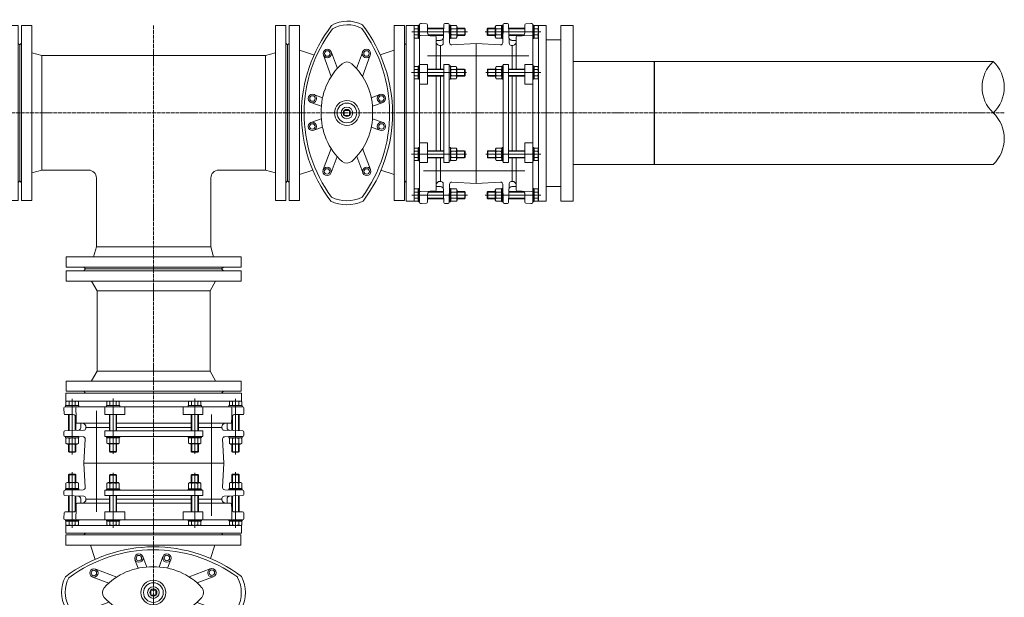
# Model space of a CAD drawing. Units: millimetres. Extents: x 2300942 to 2315377, y 186554 to 202701.
# Drawn here: x 2307682 to 2309593, y 198830 to 199951 of the extents above; entities that cross this region are included whole.
import ezdxf

# ---------------------------------------------------------------- set-up
doc = ezdxf.new("R2010")
doc.units = ezdxf.units.MM
doc.linetypes.add('ACAD_ISO04W100', pattern=[30, 24, -3, 0, -3])
doc.layers.get('0').update_dxf_attribs({"lineweight": 0})
for name, color, linetype, lineweight in [('MET_Udensvads_', 250, 'Continuous', 13), ('PE_udensvads', 5, 'Continuous', 13), ('Savienojuma_vieta', 5, 'Continuous', 13)]:
    doc.layers.add(name, color=color, linetype=linetype, lineweight=lineweight)

# ---------------------------------------------------------------- blocks, each defined once
blk = doc.blocks.new('Aizbidnis_200')
at = {"layer": 'Savienojuma_vieta', "ltscale": 0.711436}
for p, q in [((2303409.8, 200562.7), (2303429.8, 200562.7)), ((2303409.8, 200392.7), (2303409.8, 200562.7)), ((2303429.8, 200562.7), (2303429.8, 200222.7)), ((2303633.8, 200562.7), (2303613.8, 200562.7)), ((2303613.8, 200562.7), (2303613.8, 200222.7)), ((2303633.8, 200392.7), (2303633.8, 200562.7)), ((2303406.8, 200524.7), (2303409.8, 200527.7)), ((2303636.8, 200524.7), (2303633.8, 200527.7)), ((2303406.8, 200392.7), (2303406.8, 200524.7)), ((2303457.4, 200505.4), (2303429.8, 200514.5)), ((2303491.7, 200510.3), (2303503.3, 200479.1)), ((2303551.9, 200510.3), (2303540.3, 200479.1)), ((2303586.3, 200505.4), (2303613.8, 200514.5)), ((2303636.8, 200392.7), (2303636.8, 200524.7)), ((2303476.5, 200504.6), (2303491.7, 200463.8)), ((2303567.1, 200504.6), (2303552, 200463.8)), ((2303451.7, 200413.3), (2303472.2, 200405.6)), ((2303458, 200428.4), (2303474.5, 200422.2)), ((2303585.7, 200428.4), (2303569.1, 200422.2)), ((2303591.9, 200413.3), (2303571.4, 200405.6)), ((2303516.9, 200397.7), (2303526.8, 200397.7)), ((2303516.9, 200387.8), (2303516.9, 200397.7)), ((2303526.8, 200397.7), (2303526.8, 200387.8)), ((2303406.8, 200392.7), (2303406.8, 200260.7)), ((2303409.8, 200222.7), (2303409.8, 200392.7)), ((2303451.6, 200374.1), (2303472.2, 200381.6)), ((2303526.8, 200387.8), (2303516.9, 200387.8)), ((2303592, 200374.1), (2303571.4, 200381.6)), ((2303633.8, 200222.7), (2303633.8, 200392.7)), ((2303636.8, 200392.7), (2303636.8, 200260.7)), ((2303457.8, 200359), (2303474.4, 200365)), ((2303585.8, 200359), (2303569.2, 200365)), ((2303476, 200282.6), (2303491.3, 200323.4)), ((2303567.7, 200282.6), (2303552.3, 200323.4)), ((2303491.1, 200276.9), (2303502.8, 200308)), ((2303552.5, 200276.9), (2303540.8, 200308)), ((2303455.6, 200281.6), (2303429.8, 200273.2)), ((2303587.8, 200281.6), (2303613.8, 200273.2)), ((2303406.8, 200260.7), (2303409.8, 200257.7)), ((2303636.8, 200260.7), (2303633.8, 200257.7)), ((2303429.8, 200222.7), (2303409.8, 200222.7)), ((2303613.8, 200222.7), (2303633.8, 200222.7))]:
    blk.add_line(p, q, dxfattribs=at)
for centre, radius in [((2303483.9, 200508.1), 8.14), ((2303483.9, 200508.1), 5.31), ((2303559.7, 200508.1), 8.14), ((2303559.7, 200508.1), 5.31), ((2303454.9, 200420.8), 8.14), ((2303454.9, 200420.8), 5.31), ((2303521.8, 200392.7), 24.1), ((2303588.7, 200420.8), 8.14), ((2303588.7, 200420.8), 5.31), ((2303521.8, 200392.7), 19.1), ((2303521.8, 200392.7), 11.3), ((2303521.8, 200392.7), 7.01), ((2303454.8, 200366.5), 8.14), ((2303588.9, 200366.5), 8.14), ((2303454.8, 200366.5), 5.31), ((2303588.9, 200366.5), 5.31), ((2303483.3, 200279.1), 8.14), ((2303483.3, 200279.1), 5.31), ((2303560.3, 200279.1), 8.14), ((2303560.3, 200279.1), 5.31)]:
    blk.add_circle(centre, radius, dxfattribs=at)
for centre, radius, start, end in [((2303520.7, 200510.4), 60.6, 59.5585, 118.7365), ((2303714.6, 200391.9), 281.5, 142.4266, 217.2423), ((2303715.5, 200392.3), 276.7, 143.5181, 216.1527), ((2303520.7, 200506.5), 57.4, 59.4387, 118.7666), ((2303331.1, 200391.4), 273.7, 323.6269, 36.9425), ((2303329.5, 200390.9), 280.5, 322.8417, 37.7326), ((2303521.8, 200477), 14.7, 50.2208, 129.7792), ((2303596.4, 200396.5), 124.5, 132.4559, 181.4748), ((2303447.2, 200396.5), 124.5, 358.5252, 47.5441), ((2303596.4, 200390.2), 124.5, 178.5252, 227.5441), ((2303447.2, 200390.2), 124.5, 312.4559, 1.4748), ((2303521.8, 200311.2), 15.9, 231.4582, 306.316), ((2303521.9, 200288.4), 66.3, 243.4559, 296.5441), ((2303521.9, 200284), 69.8, 243.4559, 296.5441)]:
    blk.add_arc(centre, radius, start, end, dxfattribs=at)
blk = doc.blocks.new('Trejgabals_DN200')
at = {"layer": 'Savienojuma_vieta'}
for p, q in [((2307774.3, 200864.8), (2307774.3, 200524.8)), ((2307774.3, 200864.8), (2307794, 200864.8)), ((2307794, 200864.8), (2307794, 200524.8)), ((2308287, 200864.8), (2308267.3, 200864.8)), ((2308267.3, 200864.8), (2308267.3, 200524.8)), ((2308287, 200864.8), (2308287, 200524.8)), ((2307770.6, 200826.8), (2307774.3, 200830.5)), ((2307770.6, 200826.8), (2307770.6, 200562.8)), ((2308290.6, 200826.8), (2308287, 200830.5)), ((2308290.6, 200826.8), (2308290.6, 200562.8)), ((2307813.6, 200806), (2307794, 200811.2)), ((2307794, 200694.8), (2307794, 200805.8)), ((2307813.6, 200806), (2307813.6, 200583.6)), ((2307813.6, 200806), (2308247.6, 200806)), ((2308247.6, 200806), (2308267.3, 200811.2)), ((2308247.6, 200806), (2308247.6, 200583.6)), ((2308267.3, 200694.8), (2308267.3, 200805.8)), ((2307813.6, 200583.6), (2307794, 200578.4)), ((2307813.6, 200583.6), (2307904.5, 200583.6)), ((2307919.5, 200434.8), (2307919.5, 200568.6)), ((2308141.8, 200434.8), (2308141.8, 200568.6)), ((2308156.8, 200583.6), (2308247.6, 200583.6)), ((2308247.6, 200583.6), (2308267.3, 200578.4)), ((2307770.6, 200562.8), (2307774.3, 200559.1)), ((2308290.6, 200562.8), (2308287, 200559.1)), ((2307774.3, 200524.8), (2307794, 200524.8)), ((2308287, 200524.8), (2308267.3, 200524.8)), ((2307919.5, 200434.8), (2307914.2, 200415.2)), ((2308141.8, 200434.8), (2307919.5, 200434.8)), ((2308141.8, 200434.8), (2308147.1, 200415.2)), ((2307860.7, 200395.5), (2307860.7, 200415.2)), ((2308200.6, 200415.2), (2307860.7, 200415.2)), ((2308200.6, 200395.5), (2308200.6, 200415.2)), ((2308200.6, 200395.5), (2307860.7, 200395.5)), ((2307898.6, 200391.8), (2307894.9, 200395.5)), ((2308162.6, 200391.8), (2308166.3, 200395.5)), ((2308162.6, 200391.8), (2307898.6, 200391.8))]:
    blk.add_line(p, q, dxfattribs=at)
for centre, start, end in [((2307904.5, 200568.6), 0, 90), ((2308156.8, 200568.6), 90, 180)]:
    blk.add_arc(centre, 15, start, end, dxfattribs=at)
blk = doc.blocks.new('Izjaucams_savienojums')
at = {"layer": 'Savienojuma_vieta', "extrusion": (1.87797e-14, -3.40378e-14, -1)}
for p, q in [((2304582.8, 189291.1), (2304582.8, 189636)), ((2304629.8, 189636.2), (2304628.5, 189599.8)), ((2304631.9, 189638.2), (2304638.3, 189638.2)), ((2304640.4, 189636.1), (2304641, 189601)), ((2304675.5, 189622.1), (2304567.4, 189622.1)), ((2304584.8, 189615.1), (2304603.5, 189614.6)), ((2304603.5, 189614.6), (2304612.9, 189614.2)), ((2304614.9, 189549.8), (2304614.9, 189612.2)), ((2304614.9, 189605.6), (2304623.4, 189605.6)), ((2304614.9, 189600.4), (2304618.1, 189597)), ((2304645.4, 189596.9), (2304692.6, 189599.4)), ((2304692.6, 189599.4), (2304692.6, 189327.8)), ((2304621.4, 189595.6), (2304624.6, 189595.8)), ((2304623, 189549.8), (2304623, 189595.7)), ((2304674, 189542.9), (2304567, 189542.9)), ((2304614.9, 189535.9), (2304614.9, 189391.3)), ((2304623, 189535.9), (2304623, 189391.3)), ((2304674, 189384.3), (2304567, 189384.3)), ((2304614.9, 189377.3), (2304614.9, 189315)), ((2304623, 189377.3), (2304623, 189331.4)), ((2304614.9, 189326.7), (2304618.1, 189330.2)), ((2304621.4, 189331.5), (2304624.6, 189331.4)), ((2304645.4, 189330.3), (2304692.6, 189327.8)), ((2304584.8, 189312), (2304603.5, 189312.6)), ((2304603.5, 189312.6), (2304612.9, 189312.9)), ((2304614.9, 189321.6), (2304623.4, 189321.6)), ((2304629.8, 189291), (2304628.5, 189327.3)), ((2304640.4, 189291.1), (2304641, 189326.2)), ((2304675.5, 189305), (2304567.4, 189305)), ((2304598.2, 189291.4), (2304598.2, 189307)), ((2304584.8, 189289), (2304586.3, 189289)), ((2304586.3, 189289), (2304596.1, 189289.3)), ((2304631.9, 189289), (2304638.3, 189289))]:
    blk.add_line(p, q, dxfattribs=at)
at = {"layer": 'Savienojuma_vieta', "extrusion": (-1.87797e-14, 3.40378e-14, -1)}
for p, q in [((2304744.8, 189636.1), (2304744.2, 189601)), ((2304753.3, 189638.2), (2304746.9, 189638.2)), ((2304755.4, 189636.2), (2304756.7, 189599.8)), ((2304787, 189635.7), (2304787, 189620.1)), ((2304798.9, 189638.2), (2304789.1, 189637.8)), ((2304800.4, 189638.1), (2304798.9, 189638.2)), ((2304802.4, 189636.1), (2304802.4, 189291.1)), ((2304709.7, 189622.1), (2304817.8, 189622.1)), ((2304739.8, 189596.9), (2304692.6, 189599.4)), ((2304692.6, 189327.8), (2304692.6, 189599.4)), ((2304770.3, 189605.6), (2304761.9, 189605.6)), ((2304770.3, 189600.4), (2304767.1, 189597)), ((2304770.3, 189549.8), (2304770.3, 189612.2)), ((2304781.7, 189614.6), (2304772.3, 189614.2)), ((2304800.4, 189615.1), (2304781.7, 189614.6)), ((2304763.8, 189595.6), (2304760.6, 189595.8)), ((2304762.2, 189549.8), (2304762.2, 189595.7)), ((2304711.2, 189542.9), (2304818.2, 189542.9)), ((2304762.2, 189391.3), (2304762.2, 189535.9)), ((2304770.3, 189391.3), (2304770.3, 189535.9)), ((2304711.2, 189384.3), (2304818.2, 189384.3)), ((2304762.2, 189377.3), (2304762.2, 189331.4)), ((2304770.3, 189377.3), (2304770.3, 189315)), ((2304739.8, 189330.3), (2304692.6, 189327.8)), ((2304763.8, 189331.5), (2304760.6, 189331.4)), ((2304770.3, 189326.7), (2304767.1, 189330.2)), ((2304744.8, 189291.1), (2304744.2, 189326.2)), ((2304755.4, 189291), (2304756.7, 189327.3)), ((2304770.3, 189321.6), (2304761.9, 189321.6)), ((2304781.7, 189312.6), (2304772.3, 189312.9)), ((2304800.4, 189312), (2304781.7, 189312.6)), ((2304709.7, 189305), (2304817.8, 189305)), ((2304753.3, 189289), (2304746.9, 189289))]:
    blk.add_line(p, q, dxfattribs=at)
at = {"layer": 'Savienojuma_vieta'}
for p, q in [((2304787.2, 189575.2, 0), (2304590.6, 189575.2, 0)), ((2304598, 189352, 0), (2304794.6, 189352, 0))]:
    blk.add_line(p, q, dxfattribs=at)
at = {"layer": 'Savienojuma_vieta', "extrusion": (0, 0, -1)}
for p in [(2304692.6, 189573), (2304692.6, 189354.2)]:
    blk.add_line(p, (2304692.6, 189463.6), dxfattribs=at)
at = {"layer": 'Savienojuma_vieta', "flags": 128}
for points in [[(2304582.8, 189635), (2304580.7, 189635), (2304580.7, 189609.3), (2304582.8, 189609.3)], [(2304802.4, 189635), (2304804.5, 189635), (2304804.5, 189609.3), (2304802.4, 189609.3)], [(2304572, 189611.7), (2304573, 189610.1), (2304580.2, 189610.1), (2304580.2, 189634.2), (2304573, 189634.2), (2304572, 189632.5)], [(2304573, 189628.2), (2304580.2, 189628.2)], [(2304573, 189616.1), (2304580.2, 189616.1)], [(2304580.2, 189631.8), (2304580.7, 189631.8)], [(2304598.2, 189629.1), (2304629.6, 189629.1)], [(2304598.2, 189628), (2304629.5, 189628)], [(2304599.8, 189616.2), (2304629.1, 189616.2)], [(2304644.3, 189634.2), (2304642.9, 189631.8)], [(2304644.3, 189634.2), (2304654.1, 189634.2)], [(2304644.3, 189628.2), (2304654.1, 189628.2)], [(2304644.3, 189616.1), (2304654.1, 189616.1)], [(2304654.1, 189634.2), (2304655.5, 189631.8)], [(2304655.5, 189631.8), (2304655.5, 189612.5)], [(2304655.5, 189629.1), (2304670.3, 189629.1)], [(2304655.5, 189628), (2304671.3, 189628)], [(2304655.5, 189616.2), (2304671.3, 189616.2)], [(2304670.3, 189629.1), (2304670.3, 189615.2)], [(2304671.3, 189628), (2304670.3, 189629.1)], [(2304670.3, 189615.2), (2304671.3, 189616.2)], [(2304671.3, 189628), (2304671.3, 189616.2)], [(2304713.9, 189628), (2304714.9, 189629.1)], [(2304713.9, 189628), (2304713.9, 189616.2)], [(2304729.7, 189628), (2304713.9, 189628)], [(2304729.7, 189616.2), (2304713.9, 189616.2)], [(2304714.9, 189615.2), (2304713.9, 189616.2)], [(2304714.9, 189629.1), (2304714.9, 189615.2)], [(2304729.7, 189629.1), (2304714.9, 189629.1)], [(2304731.1, 189634.2), (2304729.7, 189631.8)], [(2304729.7, 189631.8), (2304729.7, 189612.5)], [(2304740.9, 189634.2), (2304731.1, 189634.2)], [(2304740.9, 189628.2), (2304731.1, 189628.2)], [(2304740.9, 189616.1), (2304731.1, 189616.1)], [(2304740.9, 189634.2), (2304742.3, 189631.8)], [(2304787, 189629.1), (2304755.6, 189629.1)], [(2304787, 189628), (2304755.7, 189628)], [(2304785.5, 189616.2), (2304756.1, 189616.2)], [(2304805, 189631.8), (2304804.5, 189631.8)], [(2304813.2, 189632.6), (2304812.2, 189634.2), (2304805, 189634.2), (2304805, 189610.1), (2304812.2, 189610.1), (2304813.2, 189611.7)], [(2304812.2, 189628.2), (2304805, 189628.2)], [(2304812.2, 189616.1), (2304805, 189616.1)], [(2304580.2, 189612.5), (2304580.7, 189612.5)], [(2304601.2, 189615.2), (2304629.1, 189615.2)], [(2304644.3, 189610.1), (2304642.9, 189612.5)], [(2304644.3, 189610.1), (2304654.1, 189610.1)], [(2304654.1, 189610.1), (2304655.5, 189612.5)], [(2304655.5, 189615.2), (2304670.3, 189615.2)], [(2304729.7, 189615.2), (2304714.9, 189615.2)], [(2304731.1, 189610.1), (2304729.7, 189612.5)], [(2304740.9, 189610.1), (2304731.1, 189610.1)], [(2304740.9, 189610.1), (2304742.3, 189612.5)], [(2304784, 189615.2), (2304756.1, 189615.2)], [(2304805, 189612.5), (2304804.5, 189612.5)], [(2304572, 189553.3), (2304573, 189554.9), (2304580.2, 189554.9), (2304580.2, 189530.8), (2304573, 189530.8), (2304572, 189532.4)], [(2304572, 189532.4), (2304572, 189553.3)], [(2304573, 189548.9), (2304580.2, 189548.9)], [(2304580.2, 189552.5), (2304580.7, 189552.5)], [(2304580.7, 189555.8), (2304580.7, 189530)], [(2304582.8, 189555.8), (2304580.7, 189555.8)], [(2304598.2, 189549.8), (2304629.8, 189549.8)], [(2304598.2, 189548.8), (2304629.8, 189548.8)], [(2304642.5, 189555.8), (2304640.4, 189555.8)], [(2304642.5, 189555.8), (2304642.5, 189530)], [(2304642.5, 189533.2), (2304643.9, 189530.8), (2304653.6, 189530.8), (2304655, 189533.2), (2304655, 189552.5), (2304653.6, 189554.9), (2304643.9, 189554.9), (2304642.5, 189552.5)], [(2304643.9, 189548.9), (2304653.6, 189548.9)], [(2304655, 189549.8), (2304669.8, 189549.8)], [(2304655, 189548.8), (2304670.9, 189548.8)], [(2304669.8, 189549.8), (2304669.8, 189535.9)], [(2304670.9, 189548.8), (2304669.8, 189549.8)], [(2304670.9, 189548.8), (2304670.9, 189537)], [(2304714.3, 189548.8), (2304715.4, 189549.8)], [(2304730.2, 189548.8), (2304714.3, 189548.8)], [(2304714.3, 189548.8), (2304714.3, 189537)], [(2304730.2, 189549.8), (2304715.4, 189549.8)], [(2304715.4, 189549.8), (2304715.4, 189535.9)], [(2304731.6, 189554.9), (2304730.2, 189552.5)], [(2304730.2, 189552.5), (2304730.2, 189533.2)], [(2304741.3, 189554.9), (2304731.6, 189554.9)], [(2304741.3, 189548.9), (2304731.6, 189548.9)], [(2304741.3, 189554.9), (2304742.7, 189552.5)], [(2304742.7, 189555.8), (2304742.7, 189530)], [(2304742.7, 189555.8), (2304744.8, 189555.8)], [(2304787, 189549.8), (2304755.4, 189549.8)], [(2304787, 189548.8), (2304755.4, 189548.8)], [(2304802.4, 189555.8), (2304804.5, 189555.8), (2304804.5, 189530), (2304802.4, 189530)], [(2304805, 189552.5), (2304804.5, 189552.5)], [(2304813.2, 189532.4), (2304812.2, 189530.8), (2304805, 189530.8), (2304805, 189554.9), (2304812.2, 189554.9), (2304813.2, 189553.3)], [(2304812.2, 189548.9), (2304805, 189548.9)], [(2304813.2, 189532.4), (2304813.2, 189553.3)], [(2304573, 189536.8), (2304580.2, 189536.8)], [(2304580.2, 189533.2), (2304580.7, 189533.2)], [(2304580.7, 189530), (2304582.8, 189530)], [(2304598.2, 189537), (2304629.8, 189537)], [(2304598.2, 189535.9), (2304629.8, 189535.9)], [(2304640.4, 189530), (2304642.5, 189530)], [(2304643.9, 189536.8), (2304653.6, 189536.8)], [(2304655, 189537), (2304670.9, 189537)], [(2304655, 189535.9), (2304669.8, 189535.9)], [(2304669.8, 189535.9), (2304670.9, 189537)], [(2304715.4, 189535.9), (2304714.3, 189537)], [(2304730.2, 189537), (2304714.3, 189537)], [(2304730.2, 189535.9), (2304715.4, 189535.9)], [(2304731.6, 189530.8), (2304730.2, 189533.2)], [(2304741.3, 189536.8), (2304731.6, 189536.8)], [(2304741.3, 189530.8), (2304731.6, 189530.8)], [(2304741.3, 189530.8), (2304742.7, 189533.2)], [(2304744.8, 189530), (2304742.7, 189530)], [(2304787, 189537), (2304755.4, 189537)], [(2304787, 189535.9), (2304755.4, 189535.9)], [(2304805, 189533.2), (2304804.5, 189533.2)], [(2304812.2, 189536.8), (2304805, 189536.8)], [(2304572, 189394.8), (2304573, 189396.4), (2304580.2, 189396.4), (2304580.2, 189372.2), (2304573, 189372.2), (2304572, 189373.9)], [(2304572, 189394.8), (2304572, 189373.9)], [(2304573, 189390.3), (2304580.2, 189390.3)], [(2304580.2, 189394), (2304580.7, 189394)], [(2304582.8, 189371.4), (2304580.7, 189371.4), (2304580.7, 189397.2), (2304582.8, 189397.2)], [(2304598.2, 189391.3), (2304629.8, 189391.3)], [(2304598.2, 189390.2), (2304629.8, 189390.2)], [(2304640.4, 189397.2), (2304642.5, 189397.2)], [(2304642.5, 189371.4), (2304642.5, 189397.2)], [(2304643.9, 189396.4), (2304642.5, 189394)], [(2304643.9, 189396.4), (2304653.6, 189396.4)], [(2304643.9, 189390.3), (2304653.6, 189390.3)], [(2304653.6, 189396.4), (2304655, 189394)], [(2304655, 189374.7), (2304655, 189394)], [(2304655, 189391.3), (2304669.8, 189391.3)], [(2304655, 189390.2), (2304670.9, 189390.2)], [(2304669.8, 189377.3), (2304669.8, 189391.3)], [(2304669.8, 189391.3), (2304670.9, 189390.2)], [(2304670.9, 189378.4), (2304670.9, 189390.2)], [(2304715.4, 189391.3), (2304714.3, 189390.2)], [(2304730.2, 189390.2), (2304714.3, 189390.2)], [(2304714.3, 189378.4), (2304714.3, 189390.2)], [(2304730.2, 189391.3), (2304715.4, 189391.3)], [(2304715.4, 189377.3), (2304715.4, 189391.3)], [(2304742.7, 189394), (2304741.3, 189396.4), (2304731.6, 189396.4), (2304730.2, 189394), (2304730.2, 189374.7), (2304731.6, 189372.2), (2304741.3, 189372.2), (2304742.7, 189374.7)], [(2304741.3, 189390.3), (2304731.6, 189390.3)], [(2304742.7, 189371.4), (2304742.7, 189397.2)], [(2304744.8, 189397.2), (2304742.7, 189397.2)], [(2304787, 189391.3), (2304755.4, 189391.3)], [(2304787, 189390.2), (2304755.4, 189390.2)], [(2304804.5, 189397.2), (2304802.4, 189397.2)], [(2304804.5, 189371.4), (2304804.5, 189397.2)], [(2304805, 189394), (2304804.5, 189394)], [(2304813.2, 189373.9), (2304812.2, 189372.2), (2304805, 189372.2), (2304805, 189396.4), (2304812.2, 189396.4), (2304813.2, 189394.8)], [(2304812.2, 189390.3), (2304805, 189390.3)], [(2304813.2, 189394.8), (2304813.2, 189373.9)], [(2304573, 189378.3), (2304580.2, 189378.3)], [(2304580.2, 189374.7), (2304580.7, 189374.7)], [(2304598.2, 189378.4), (2304629.8, 189378.4)], [(2304598.2, 189377.3), (2304629.8, 189377.3)], [(2304642.5, 189371.4), (2304640.4, 189371.4)], [(2304643.9, 189372.2), (2304642.5, 189374.7)], [(2304643.9, 189378.3), (2304653.6, 189378.3)], [(2304643.9, 189372.2), (2304653.6, 189372.2)], [(2304653.6, 189372.2), (2304655, 189374.7)], [(2304655, 189378.4), (2304670.9, 189378.4)], [(2304655, 189377.3), (2304669.8, 189377.3)], [(2304670.9, 189378.4), (2304669.8, 189377.3)], [(2304730.2, 189378.4), (2304714.3, 189378.4)], [(2304714.3, 189378.4), (2304715.4, 189377.3)], [(2304730.2, 189377.3), (2304715.4, 189377.3)], [(2304741.3, 189378.3), (2304731.6, 189378.3)], [(2304742.7, 189371.4), (2304744.8, 189371.4)], [(2304787, 189378.4), (2304755.4, 189378.4)], [(2304787, 189377.3), (2304755.4, 189377.3)], [(2304802.4, 189371.4), (2304804.5, 189371.4)], [(2304805, 189374.7), (2304804.5, 189374.7)], [(2304812.2, 189378.3), (2304805, 189378.3)], [(2304572, 189294.6), (2304573, 189293), (2304580.2, 189293), (2304580.2, 189317.1), (2304573, 189317.1), (2304572, 189315.5)], [(2304573, 189311.1), (2304580.2, 189311.1)], [(2304580.2, 189314.7), (2304580.7, 189314.7)], [(2304582.8, 189292.1), (2304580.7, 189292.1), (2304580.7, 189317.9), (2304582.8, 189317.9)], [(2304599.8, 189310.9), (2304629.1, 189310.9)], [(2304601.2, 189312), (2304629.1, 189312)], [(2304644.3, 189317.1), (2304642.9, 189314.7)], [(2304644.3, 189317.1), (2304654.1, 189317.1)], [(2304644.3, 189311.1), (2304654.1, 189311.1)], [(2304654.1, 189317.1), (2304655.5, 189314.7)], [(2304655.5, 189295.4), (2304655.5, 189314.7)], [(2304655.5, 189312), (2304670.3, 189312)], [(2304655.5, 189310.9), (2304671.3, 189310.9)], [(2304670.3, 189298.1), (2304670.3, 189312)], [(2304670.3, 189312), (2304671.3, 189310.9)], [(2304671.3, 189299.1), (2304671.3, 189310.9)], [(2304714.9, 189312), (2304713.9, 189310.9)], [(2304729.7, 189310.9), (2304713.9, 189310.9)], [(2304713.9, 189299.1), (2304713.9, 189310.9)], [(2304729.7, 189312), (2304714.9, 189312)], [(2304714.9, 189298.1), (2304714.9, 189312)], [(2304731.1, 189317.1), (2304729.7, 189314.7)], [(2304729.7, 189295.4), (2304729.7, 189314.7)], [(2304740.9, 189317.1), (2304731.1, 189317.1)], [(2304740.9, 189311.1), (2304731.1, 189311.1)], [(2304740.9, 189317.1), (2304742.3, 189314.7)], [(2304784, 189312), (2304756.1, 189312)], [(2304785.5, 189310.9), (2304756.1, 189310.9)], [(2304802.4, 189292.1), (2304804.5, 189292.1), (2304804.5, 189317.9), (2304802.4, 189317.9)], [(2304805, 189314.7), (2304804.5, 189314.7)], [(2304813.2, 189315.5), (2304812.2, 189317.1), (2304805, 189317.1), (2304805, 189293), (2304812.2, 189293), (2304813.2, 189294.7)], [(2304812.2, 189311.1), (2304805, 189311.1)], [(2304573, 189299), (2304580.2, 189299)], [(2304580.2, 189295.4), (2304580.7, 189295.4)], [(2304598.2, 189299.1), (2304629.5, 189299.1)], [(2304598.2, 189298.1), (2304629.6, 189298.1)], [(2304644.3, 189293), (2304642.9, 189295.4)], [(2304644.3, 189299), (2304654.1, 189299)], [(2304644.3, 189293), (2304654.1, 189293)], [(2304654.1, 189293), (2304655.5, 189295.4)], [(2304655.5, 189299.1), (2304671.3, 189299.1)], [(2304655.5, 189298.1), (2304670.3, 189298.1)], [(2304671.3, 189299.1), (2304670.3, 189298.1)], [(2304729.7, 189299.1), (2304713.9, 189299.1)], [(2304713.9, 189299.1), (2304714.9, 189298.1)], [(2304729.7, 189298.1), (2304714.9, 189298.1)], [(2304731.1, 189293), (2304729.7, 189295.4)], [(2304740.9, 189299), (2304731.1, 189299)], [(2304740.9, 189293), (2304731.1, 189293)], [(2304740.9, 189293), (2304742.3, 189295.4)], [(2304787, 189298.1), (2304755.6, 189298.1)], [(2304787, 189299.1), (2304755.7, 189299.1)], [(2304805, 189295.4), (2304804.5, 189295.4)], [(2304812.2, 189299), (2304805, 189299)]]:
    blk.add_lwpolyline(points, dxfattribs=at)
at = {"layer": 'Savienojuma_vieta', "extrusion": (1.87797e-14, -3.40378e-14, -1), "elevation": 0}
for points in [[(-2304582.8, 189636, 0.404027), (-2304584.8, 189638.1), (-2304586.3, 189638.2), (-2304596.1, 189637.8, 0.413696), (-2304598.2, 189635.7)], [(-2304598.2, 189635.7), (-2304598.2, 189620.1, -0.404026), (-2304603.5, 189614.6)]]:
    blk.add_lwpolyline(points, format="xyb", dxfattribs=at)
at = {"layer": 'Savienojuma_vieta', "flags": 128}
for points in [[(2304642.9, 189609.3), (2304642.9, 189635), (2304640.8, 189635), (2304640.8, 189609.3)], [(2304744.4, 189609.3), (2304742.3, 189609.3), (2304742.3, 189635), (2304744.4, 189635)], [(2304640.8, 189317.9), (2304642.9, 189317.9), (2304642.9, 189292.1), (2304640.8, 189292.1)], [(2304742.3, 189317.9), (2304742.3, 189292.1), (2304744.4, 189292.1), (2304744.4, 189317.9)]]:
    blk.add_lwpolyline(points, close=True, dxfattribs=at)
at = {"layer": 'Savienojuma_vieta', "extrusion": (1.87797e-14, -3.40378e-14, -1), "elevation": 0}
for points in [[(-2304582.8, 189520.3), (-2304598.2, 189520.3), (-2304598.2, 189558.9), (-2304582.8, 189558.9)], [(-2304582.8, 189406.9), (-2304598.2, 189406.9), (-2304598.2, 189368.3), (-2304582.8, 189368.3)]]:
    blk.add_lwpolyline(points, dxfattribs=at)
blk.add_lwpolyline([(-2304640.4, 189558.9), (-2304640.4, 189368.3), (-2304629.8, 189368.3), (-2304629.8, 189558.9)], close=True, dxfattribs=at)
at = {"layer": 'Savienojuma_vieta', "extrusion": (-1.87797e-14, 3.40378e-14, -1), "elevation": 0}
blk.add_lwpolyline([(-2304744.8, 189368.3), (-2304744.8, 189558.9), (-2304755.4, 189558.9), (-2304755.4, 189368.3)], close=True, dxfattribs=at)
for points in [[(-2304802.4, 189520.3), (-2304787, 189520.3), (-2304787, 189558.9), (-2304802.4, 189558.9)], [(-2304802.4, 189406.9), (-2304787, 189406.9), (-2304787, 189368.3), (-2304802.4, 189368.3)]]:
    blk.add_lwpolyline(points, dxfattribs=at)
for points in [[(-2304787, 189291.4), (-2304787, 189307, -0.404026), (-2304781.7, 189312.6)], [(-2304802.4, 189291.1, 0.404027), (-2304800.4, 189289), (-2304798.9, 189289), (-2304789.1, 189289.3, 0.413696), (-2304787, 189291.4)]]:
    blk.add_lwpolyline(points, format="xyb", dxfattribs=at)
at = {"layer": 'Savienojuma_vieta'}
for points in [[(2304572, 189293.5, 0), (2304556.6, 189293.5, 0), (2304556.6, 189634.7, 0), (2304572, 189634.7, 0), (2304572, 189293.5, 0)], [(2304813.2, 189634.7, 0), (2304828.6, 189634.7, 0), (2304828.6, 189293.5, 0), (2304813.2, 189293.5, 0), (2304813.2, 189634.7, 0)]]:
    blk.add_polyline3d(points, dxfattribs=at)
at = {"layer": 'Savienojuma_vieta', "extrusion": (1.87797e-14, -3.40378e-14, -1)}
for centre, radius, start, end in [((-2304631.9, 189636.1, 0), 2.09, 2, 90), ((-2304638.3, 189636.1, 0), 2.09, 90, 179), ((-2304577.2, 189631.2, 0), 5.22, 325.1517, 27.8003), ((-2304592, 189622.1, 0), 20, 342.3875, 17.6125), ((-2304577.4, 189613.1, 0), 5.34, 334.4469, 34.4469), ((-2304648.7, 189631.2, 0), 5.34, 325.5615, 25.5615), ((-2304663.3, 189622.1, 0), 19.9, 342.383, 17.617), ((-2304648.7, 189613.1, 0), 5.34, 334.4385, 34.4385), ((-2304649.7, 189631.2, 0), 5.34, 154.4385, 214.4385), ((-2304635.1, 189622.1, 0), 19.9, 162.383, 197.617), ((-2304649.7, 189613.1, 0), 5.34, 145.5615, 205.5615), ((-2304584.9, 189613, 0), 2.09, 359.9999, 88), ((-2304612.9, 189612.2, 0), 2.09, 92, 180), ((-2304621.2, 189599.8, 0), 4.18, 267, 317.5), ((-2304623.4, 189611.2, 0), 5.58, 182, 270), ((-2304624.4, 189600, 0), 4.18, 182, 267), ((-2304645.2, 189601.1, 0), 4.18, 267, 359), ((-2304577.4, 189551.9, 0), 5.34, 325.5531, 25.5531), ((-2304592, 189542.9, 0), 20, 342.3875, 17.6125), ((-2304648.3, 189551.9, 0), 5.34, 325.5615, 25.5615), ((-2304662.9, 189542.9, 0), 19.9, 342.383, 17.617), ((-2304649.2, 189551.9, 0), 5.34, 154.4385, 214.4385), ((-2304634.6, 189542.9, 0), 19.9, 162.383, 197.617), ((-2304577.4, 189533.8, 0), 5.34, 334.4469, 34.4469), ((-2304648.3, 189533.8, 0), 5.34, 334.4385, 34.4385), ((-2304649.2, 189533.8, 0), 5.34, 145.5615, 205.5615), ((-2304577.4, 189393.4, 0), 5.34, 325.5531, 25.5531), ((-2304592, 189384.3, 0), 20, 342.3875, 17.6125), ((-2304648.3, 189393.4, 0), 5.34, 325.5615, 25.5615), ((-2304662.9, 189384.3, 0), 19.9, 342.383, 17.617), ((-2304649.2, 189393.4, 0), 5.34, 154.4385, 214.4385), ((-2304634.6, 189384.3, 0), 19.9, 162.383, 197.617), ((-2304577.4, 189375.2, 0), 5.34, 334.4469, 34.4469), ((-2304648.3, 189375.2, 0), 5.34, 334.4385, 34.4385), ((-2304649.2, 189375.2, 0), 5.34, 145.5615, 205.5615), ((-2304621.2, 189327.4, 0), 4.18, 42.5, 93), ((-2304624.4, 189327.2, 0), 4.18, 93, 178), ((-2304645.2, 189326.1, 0), 4.18, 1, 93), ((-2304577.4, 189314.1, 0), 5.34, 325.5531, 25.5531), ((-2304592, 189305, 0), 20, 342.3875, 17.6125), ((-2304584.9, 189314.1, 0), 2.09, 272, 0.0001), ((-2304603.7, 189307, 0), 5.58, 0.0001, 88), ((-2304612.9, 189315, 0), 2.09, 180, 268), ((-2304623.4, 189316, 0), 5.58, 90, 178), ((-2304648.7, 189314.1, 0), 5.34, 325.5615, 25.5615), ((-2304663.3, 189305, 0), 19.9, 342.383, 17.617), ((-2304649.7, 189314.1, 0), 5.34, 154.4385, 214.4385), ((-2304635.1, 189305, 0), 19.9, 162.383, 197.617), ((-2304577.4, 189296, 0), 5.34, 334.4469, 34.4469), ((-2304584.9, 189291.1, 0), 2.09, 272, 0.0001), ((-2304596.1, 189291.4, 0), 2.09, 180.0001, 268), ((-2304631.9, 189291.1, 0), 2.09, 270, 358), ((-2304638.3, 189291.1, 0), 2.09, 181, 270), ((-2304648.7, 189296, 0), 5.34, 334.4385, 34.4385), ((-2304649.7, 189296, 0), 5.34, 145.5615, 205.5615)]:
    blk.add_arc(centre, radius, start, end, dxfattribs=at)
at = {"layer": 'Savienojuma_vieta', "extrusion": (-1.87797e-14, 3.40378e-14, -1)}
for centre, radius, start, end in [((-2304746.9, 189636.1, 0), 2.09, 1, 90), ((-2304753.3, 189636.1, 0), 2.09, 90, 178), ((-2304789.1, 189635.7, 0), 2.09, 0.0001, 88), ((-2304800.3, 189636, 0), 2.09, 92, 180.0001), ((-2304735.5, 189631.2, 0), 5.34, 325.5615, 25.5615), ((-2304750.1, 189622.1, 0), 19.9, 342.383, 17.617), ((-2304735.5, 189613.1, 0), 5.34, 334.4385, 34.4385), ((-2304736.5, 189631.2, 0), 5.34, 154.4385, 214.4385), ((-2304721.9, 189622.1, 0), 19.9, 162.383, 197.617), ((-2304736.5, 189613.1, 0), 5.34, 145.5615, 205.5615), ((-2304781.5, 189620.1, 0), 5.58, 180.0001, 268), ((-2304807.8, 189631.2, 0), 5.34, 154.4469, 214.4469), ((-2304793.2, 189622.1, 0), 20, 162.3875, 197.6125), ((-2304807.8, 189613.1, 0), 5.34, 145.5531, 205.5531), ((-2304740, 189601.1, 0), 4.18, 181, 273), ((-2304761.9, 189611.2, 0), 5.58, 270, 358), ((-2304760.8, 189600, 0), 4.18, 273, 358), ((-2304764, 189599.8, 0), 4.18, 222.5, 273), ((-2304772.4, 189612.2, 0), 2.09, 0, 88), ((-2304800.3, 189613, 0), 2.09, 92, 180.0001), ((-2304736, 189551.9, 0), 5.34, 325.5615, 25.5615), ((-2304750.6, 189542.9, 0), 19.9, 342.383, 17.617), ((-2304736.9, 189551.9, 0), 5.34, 154.4385, 214.4385), ((-2304722.3, 189542.9, 0), 19.9, 162.383, 197.617), ((-2304807.8, 189551.9, 0), 5.34, 154.4469, 214.4469), ((-2304793.2, 189542.9, 0), 20, 162.3875, 197.6125), ((-2304736, 189533.8, 0), 5.34, 334.4385, 34.4385), ((-2304736.9, 189533.8, 0), 5.34, 145.5615, 205.5615), ((-2304807.8, 189533.8, 0), 5.34, 145.5531, 205.5531), ((-2304736, 189393.4, 0), 5.34, 325.5615, 25.5615), ((-2304750.6, 189384.3, 0), 19.9, 342.383, 17.617), ((-2304736.9, 189393.4, 0), 5.34, 154.4385, 214.4385), ((-2304722.3, 189384.3, 0), 19.9, 162.383, 197.617), ((-2304807.8, 189393.4, 0), 5.34, 154.4469, 214.4469), ((-2304793.2, 189384.3, 0), 20, 162.3875, 197.6125), ((-2304736, 189375.2, 0), 5.34, 334.4385, 34.4385), ((-2304736.9, 189375.2, 0), 5.34, 145.5615, 205.5615), ((-2304807.8, 189375.2, 0), 5.34, 145.5531, 205.5531), ((-2304740, 189326.1, 0), 4.18, 87, 179), ((-2304760.8, 189327.2, 0), 4.18, 2, 87), ((-2304764, 189327.4, 0), 4.18, 87, 137.5), ((-2304735.5, 189314.1, 0), 5.34, 325.5615, 25.5615), ((-2304750.1, 189305, 0), 19.9, 342.383, 17.617), ((-2304736.5, 189314.1, 0), 5.34, 154.4385, 214.4385), ((-2304721.9, 189305, 0), 19.9, 162.383, 197.617), ((-2304761.9, 189316, 0), 5.58, 2, 90), ((-2304772.4, 189315, 0), 2.09, 272, 0), ((-2304800.3, 189314.1, 0), 2.09, 179.9999, 268), ((-2304807.8, 189314.1, 0), 5.34, 154.4469, 214.4469), ((-2304793.2, 189305, 0), 20, 162.3875, 197.6125), ((-2304735.5, 189296, 0), 5.34, 334.4385, 34.4385), ((-2304736.5, 189296, 0), 5.34, 145.5615, 205.5615), ((-2304746.9, 189291.1, 0), 2.09, 270, 359), ((-2304753.3, 189291.1, 0), 2.09, 182, 270), ((-2304808, 189296, 0), 5.22, 145.1517, 207.8003)]:
    blk.add_arc(centre, radius, start, end, dxfattribs=at)

msp = doc.modelspace()

# ---------------------------------------------------------------- linework, layer by layer
at = {"color": 251, "linetype": 'ACAD_ISO04W100', "lineweight": 0, "ltscale": 0.3, "true_color": 0x636466}
for p, q in [((2307941.8, 199940.4), (2307941.8, 197739.8)), ((2309592.9, 199770.4), (2306279.2, 199770.4))]:
    msp.add_line(p, q, dxfattribs=at)
at = {"layer": 'MET_Udensvads_', "color": 5}
for p, q in [((2308732, 199912, 0), (2308703.9, 199912, 0)), ((2308732, 199627.6, 0), (2308703.9, 199627.6, 0))]:
    msp.add_line(p, q, dxfattribs=at)
at = {"layer": 'PE_udensvads', "color": 5}
for p, q in [((2308913, 199870.4, 0), (2308756, 199870.4, 0)), ((2309571.4, 199870.4, 0), (2308913, 199870.4, 0)), ((2308913, 199670.4, 0), (2308756, 199670.4, 0)), ((2308913, 199670.4, 0), (2309571.4, 199670.4, 0))]:
    msp.add_line(p, q, dxfattribs=at)
at = {"layer": 'PE_udensvads', "color": 251, "lineweight": 30, "ltscale": 0.711436, "true_color": 0x636466}
msp.add_line((2308913, 199870.4, 0), (2308913, 199670.4, 0), dxfattribs=at)
at = {"layer": 'PE_udensvads', "color": 5, "elevation": 0}
msp.add_lwpolyline([(2308756, 199599.2), (2308732, 199599.2), (2308732, 199940.4), (2308756, 199940.4)], close=True, dxfattribs=at)
at = {"layer": 'PE_udensvads', "color": 5}
for centre, start, end in [((2309618.6, 199820.4, 0), 133.3642, 226.6358), ((2309524.1, 199820.4, 0), 313.3642, 46.6358), ((2309524.1, 199720.4, 0), 313.3642, 46.6358)]:
    msp.add_arc(centre, 68.8, start, end, dxfattribs=at)
at = {"layer": 'Savienojuma_vieta'}
for p, q in [((2307771.9, 199463.7), (2307771.9, 199444)), ((2307771.9, 199463.7), (2308111.8, 199463.7)), ((2307809.8, 199467.4), (2307806.1, 199463.7)), ((2307809.8, 199467.4), (2308073.8, 199467.4)), ((2308073.8, 199467.4), (2308077.5, 199463.7)), ((2308111.8, 199463.7), (2308111.8, 199444)), ((2307771.9, 199444), (2308111.8, 199444)), ((2307821.5, 199443.5), (2307832.3, 199424.7)), ((2308062.2, 199443.5), (2308051.4, 199424.7)), ((2308051.4, 199424.7), (2307832.3, 199424.7)), ((2307832.3, 199424.7), (2307832.3, 199268.8)), ((2308051.4, 199424.7), (2308051.4, 199268.8)), ((2307821.5, 199250), (2307832.3, 199268.8)), ((2308051.4, 199268.8), (2307832.3, 199268.8)), ((2308062.2, 199250), (2308051.4, 199268.8)), ((2307771.9, 199249.5), (2308111.8, 199249.5)), ((2307771.9, 199229.8), (2307771.9, 199249.5)), ((2308111.8, 199229.8), (2308111.8, 199249.5)), ((2307771.9, 199229.8), (2308111.8, 199229.8)), ((2307809.8, 199226.2), (2307806.1, 199229.8)), ((2308073.8, 199226.2), (2308077.5, 199229.8)), ((2307809.8, 199226.2), (2308073.8, 199226.2))]:
    msp.add_line(p, q, dxfattribs=at)

# ---------------------------------------------------------------- block references
for name, p in [('Aizbidnis_200', (4045, -622.4)), ('Trejgabals_DN200', (-88.8, -924.4))]:
    msp.add_blockref(name, p, dxfattribs=at)
at = {"layer": 'Savienojuma_vieta', "xscale": -1}
msp.add_blockref('Aizbidnis_200', (4611838.7, -622.4), dxfattribs=at)
at = {"layer": 'Savienojuma_vieta', "color": 5, "xscale": -1}
msp.add_blockref('Izjaucams_savienojums', (4613260.5, 10305.7, 0), dxfattribs=at)
at = {"layer": 'Savienojuma_vieta', "xscale": -1, "rotation": 90}
for name, p in [('Izjaucams_savienojums', (2497405.9, 2503782.7, 0)), ('Aizbidnis_200', (2508334, 2502360.9, 0))]:
    msp.add_blockref(name, p, dxfattribs=at)

doc.saveas('drawing.dxf')
